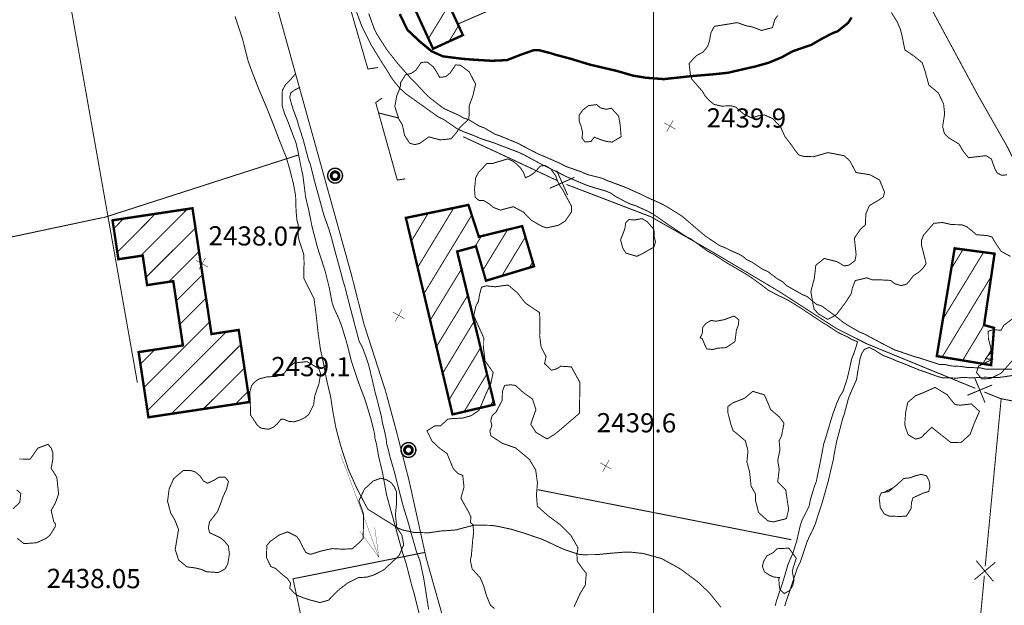
# Model space of a CAD drawing. Units: millimetres. Extents: x 580969 to 583705, y 7464883 to 7467702.
# Drawn here: x 581934 to 582037, y 7466720 to 7466781 of the extents above; entities that cross this region are included whole.
import ezdxf

# ---------------------------------------------------------------- set-up
doc = ezdxf.new("R2010")
doc.units = ezdxf.units.MM
doc.linetypes.add('DASHED', pattern=[0.75, 0.5, -0.25])
doc.linetypes.add('USTATION2', pattern=[1, 0.75, -0.25])
for name, color, linetype in [('CAMINOS EXISTENTES', 7, 'Continuous'), ('CIERRES', 7, 'Continuous'), ('COORDENADAS UTM', 7, 'Continuous'), ('COTAS SECUNDARIAS', 7, 'Continuous'), ('CURSOS DE AGUA', 7, 'Continuous'), ('CURVA PRINCIPAL', 7, 'Continuous'), ('CURVA SECUNDARIA', 7, 'Continuous'), ('EDIFICACIONES', 7, 'Continuous'), ('POSTES', 7, 'Continuous'), ('ZONA VERDE', 7, 'Continuous')]:
    doc.layers.add(name, color=color, linetype=linetype)
doc.styles.add('ROMANS', font='romans', dxfattribs={"height": 0.2})

# ---------------------------------------------------------------- blocks, each defined once
blk = doc.blocks.new('COTA2')
at = {"layer": 'COTAS SECUNDARIAS', "color": 253, "linetype": 'Continuous', "const_width": 0.1}
for points in [[(-1.02, 0.95), (1.02, -0.97)], [(-0.95, -1.02), (0.95, 1.02)]]:
    blk.add_lwpolyline(points, dxfattribs=at)
blk = doc.blocks.new('DIRAGU')
at = {"layer": 'CURSOS DE AGUA', "color": 5, "linetype": 'Continuous', "const_width": 0.15}
for points in [[(-13.75, 4.61), (-29.95, -0.02), (-14.4, -3.48)], [(-29.95, -0.02), (27.64, -0.06)]]:
    blk.add_lwpolyline(points, dxfattribs=at)
blk = doc.blocks.new('POSTE')
at = {"layer": 'POSTES', "color": 2, "linetype": 'Continuous', "elevation": 0}
for points, const_width in [([(0.524, 0.009, 1), (-0.511, 0.009, 1), (-0.511, 0.009, 1)], 0.1), ([(0.28, 0.002, 1), (-0.267, 0.002, 1), (-0.267, 0.002, 1)], 0.2)]:
    blk.add_lwpolyline(points, format="xyb", close=True, dxfattribs=dict(at, const_width=const_width))

msp = doc.modelspace()

# ---------------------------------------------------------------- linework, layer by layer
at = {"layer": 'CAMINOS EXISTENTES', "color": 1, "linetype": 'Continuous', "const_width": 0.1}
for points in [[(581971.17, 7466776.01), (581970.1, 7466775.85), (581965.84, 7466790.55)], [(581979.26, 7466713.78), (581976.22, 7466724.54), (581974.43, 7466732.66), (581973.03, 7466738.12), (581971.96, 7466742.07), (581969.7, 7466749.09), (581968.38, 7466754.29), (581959.2, 7466787.31)], [(582028.25, 7466783.76), (582033.98, 7466773.12), (582037.07, 7466767.69), (582039.52, 7466762.74), (582042.75, 7466754.78), (582047.15, 7466744.4), (582049.43, 7466736.87), (582052.61, 7466731.04), (582056.39, 7466722.53), (582061.93, 7466711.59), (582066.41, 7466703.33), (582078.08, 7466679.16), (582082.93, 7466669.2), (582088.38, 7466637.58), (582086.51, 7466635.18), (582005.81, 7466627.29), (582001.43, 7466646.62)], [(581974.01, 7466764.34), (581973.18, 7466764.21), (581970.92, 7466772.33), (581971.59, 7466772.81)]]:
    msp.add_lwpolyline(points, dxfattribs=at)
at = {"layer": 'CIERRES', "color": 2, "linetype": 'DASHED', "const_width": 0.1}
for points in [[(581936.11, 7466798.63), (581945.96, 7466742.99)], [(581962.87, 7466766.86), (581942.38, 7466760.26)], [(581942.33, 7466760.28), (581925.76, 7466756.76)], [(581987.9, 7466731.77), (582014.46, 7466726.53)]]:
    msp.add_lwpolyline(points, dxfattribs=at)
at = {"layer": 'CIERRES', "color": 2, "linetype": 'Continuous', "const_width": 0.1}
for points in [[(581984.67, 7466782.79), (581979.52, 7466780.56)], [(581973.31, 7466770.72), (581971.22, 7466771.24)], [(581989.99, 7466764.13), (581984.97, 7466766.49), (581980.09, 7466768.75)], [(581991.73, 7466764.5), (581989.15, 7466763.35)], [(581991.02, 7466762.64), (581989.87, 7466765.22)], [(582012.31, 7466753.05), (582006.19, 7466756.68), (581999.78, 7466760.35), (581990.91, 7466763.75)], [(582033.72, 7466742.39), (582022.32, 7466747.07), (582019.19, 7466748.65), (582013.18, 7466752.53), (582012.31, 7466753.05)], [(582035.49, 7466742.75), (582032.88, 7466741.66)], [(582034.73, 7466740.9), (582033.64, 7466743.51)], [(582038.47, 7466740.89), (582036.32, 7466741.33), (582034.65, 7466742.01)], [(582034.75, 7466723.75), (582036.42, 7466741.29)], [(581963.13, 7466718.35), (581962.26, 7466722.44), (581976.07, 7466725.2)], [(582033.62, 7466722.35), (582035.8, 7466724.15)], [(582035.61, 7466722.16), (582033.81, 7466724.34)], [(582032.07, 7466698.89), (582033.73, 7466712.96), (582034.66, 7466722.75)]]:
    msp.add_lwpolyline(points, dxfattribs=at)
at = {"layer": 'COORDENADAS UTM', "color": 7, "linetype": 'Continuous', "const_width": 0.1, "elevation": -0.01}
msp.add_lwpolyline([(582000, 7466300), (582000, 7467000)], dxfattribs=at)
at = {"layer": 'CURSOS DE AGUA', "color": 5, "linetype": 'DASHED', "const_width": 0.1}
for points in [[(581968.75, 7466782.26), (581969.49, 7466780.27), (581970.17, 7466778.92), (581970.39, 7466778.46), (581971.47, 7466776.69), (581972.22, 7466775.52), (581972.5, 7466775.04), (581972.93, 7466774.44), (581973.46, 7466773.82), (581974.01, 7466773.3), (581975.27, 7466772.4), (581975.83, 7466772.01), (581976.34, 7466771.63), (581977.52, 7466770.8), (581978.03, 7466770.57), (581979.41, 7466769.61), (581979.98, 7466769.34), (581981.4, 7466768.79), (581981.9, 7466768.56), (581983.37, 7466768.09), (581983.89, 7466767.88), (581985.89, 7466767.12), (581986.5, 7466766.83), (581988.08, 7466765.97), (581988.66, 7466765.68), (581990.38, 7466764.83), (581990.88, 7466764.57), (581992.51, 7466763.88), (581993.07, 7466763.65), (581993.71, 7466763.44), (581994.96, 7466763.08), (581995.54, 7466762.85), (581996.01, 7466762.51), (581997.13, 7466761.91), (581997.61, 7466761.69), (581998.12, 7466761.54), (581999.49, 7466760.91), (581999.97, 7466760.65), (582000.47, 7466760.3), (582001.42, 7466759.64), (582001.93, 7466759.3), (582003.48, 7466758.26), (582003.96, 7466758.02), (582005.72, 7466756.74), (582006.35, 7466756.41), (582007.69, 7466755.53), (582008.27, 7466755.2), (582009.71, 7466754.35), (582010.24, 7466754.01), (582011.54, 7466753.06), (582012.05, 7466752.66), (582012.58, 7466752.39), (582013.13, 7466752.09), (582013.71, 7466751.83), (582014.23, 7466751.55), (582015.55, 7466750.73), (582016.06, 7466750.38), (582016.6, 7466750.03), (582017.69, 7466749.3), (582018.15, 7466749.03), (582019.32, 7466748.26), (582019.76, 7466748.04), (582020.28, 7466747.81), (582020.71, 7466747.55), (582021.37, 7466747.27), (582021.21, 7466746.69), (582021, 7466746.05), (582020.77, 7466745.5), (582020.43, 7466743.96), (582020.29, 7466743.37), (582019.87, 7466742.1), (582019.5, 7466741.5), (582019.21, 7466740.85), (582018.77, 7466739.63), (582018.6, 7466739.07), (582018.02, 7466737.13), (582017.84, 7466736.57), (582017.46, 7466734.58), (582017.05, 7466732.6), (582016.85, 7466732.08), (582016.42, 7466730.65), (582016.32, 7466730.08), (582015.56, 7466728.56), (582015.37, 7466727.98), (582014.99, 7466726.31), (582014.56, 7466725), (582014.28, 7466724.38), (582014.07, 7466723.87), (582013.68, 7466722.51), (582013.52, 7466721.98), (582012.9, 7466720.15), (582012.75, 7466719.6)], [(582038.27, 7466744.41), (582036.75, 7466744.39), (582036.23, 7466744.41), (582034.84, 7466744.39), (582034.27, 7466744.53), (582032.83, 7466744.59), (582032.17, 7466744.69), (582031.16, 7466744.74), (582030.52, 7466744.89), (582029.99, 7466744.88), (582028.43, 7466745.39), (582027.88, 7466745.57), (582027.32, 7466745.72), (582026.34, 7466746.05), (582025.84, 7466746.24), (582025.32, 7466746.39), (582023.82, 7466747.16), (582023.23, 7466747.48), (582022.09, 7466748.09), (582021.54, 7466748.32), (582020.59, 7466748.86), (582019.91, 7466749.29), (582019.35, 7466749.73), (582018.92, 7466750.08), (582017.63, 7466751.02), (582017.08, 7466751.19), (582016.09, 7466752.02), (582015.63, 7466752.2), (582013.89, 7466753.19), (582013.5, 7466753.58), (582012.96, 7466753.88), (582011.97, 7466754.64), (582011.47, 7466754.84), (582010.27, 7466755.64), (582009.78, 7466755.87), (582009.38, 7466756.21), (582008.94, 7466756.46), (582008.06, 7466756.85), (582007.47, 7466757.15), (582006.96, 7466757.33), (582005.47, 7466758.33), (582005.05, 7466758.67), (582003.44, 7466760.06), (582003, 7466760.43), (582001.39, 7466761.44), (582000.8, 7466761.75), (581999.25, 7466762.44), (581998.61, 7466762.76), (581997.1, 7466763.44), (581995.66, 7466763.98), (581995.14, 7466764.17), (581994.61, 7466764.41), (581993.09, 7466764.79), (581992.41, 7466765.09), (581990.84, 7466765.64), (581990.27, 7466765.94), (581988.62, 7466766.67), (581988, 7466766.92), (581986.45, 7466767.72), (581985.87, 7466768.04), (581983.96, 7466768.83), (581983.4, 7466769.02), (581982.29, 7466769.68), (581981.74, 7466769.88), (581980.65, 7466770.55), (581980.13, 7466770.71), (581979.61, 7466771.01), (581978.05, 7466771.71), (581976.87, 7466772.61), (581976.42, 7466772.96), (581974.89, 7466774.59), (581974.48, 7466775), (581973.21, 7466776.44), (581972.05, 7466777.92), (581971.01, 7466779.56), (581970.73, 7466780.15), (581970.19, 7466781.66)], [(581962.51, 7466775.32), (581962.16, 7466774.92), (581961.81, 7466774.54), (581961.45, 7466774.17), (581961.15, 7466773.63), (581961.11, 7466773.1), (581961.13, 7466772.54), (581961.12, 7466772.01), (581961.38, 7466771.15), (581961.62, 7466770.59), (581961.81, 7466770.12), (581962.18, 7466769.13), (581962.35, 7466768.67), (581962.55, 7466768.18), (581962.79, 7466767.18), (581962.9, 7466766.57), (581963.17, 7466765.22), (581963.29, 7466764.72), (581963.58, 7466762.42), (581963.93, 7466760.96), (581964.24, 7466759.38), (581964.38, 7466758.84), (581964.79, 7466757.28), (581964.94, 7466756.78), (581965.44, 7466755.24), (581965.63, 7466754.65), (581966.05, 7466752.97), (581966.35, 7466751.38), (581966.5, 7466750.91), (581967.08, 7466749.64), (581967.33, 7466748.99), (581967.86, 7466747.26), (581968, 7466746.72), (581968.35, 7466745.32), (581969.11, 7466743.02), (581969.81, 7466741.18), (581970.41, 7466739.21), (581970.8, 7466737.63), (581970.85, 7466737.09), (581971, 7466736.56), (581971.09, 7466736.01), (581971.25, 7466735.15), (581971.63, 7466733.58), (581972.06, 7466731.21), (581972.72, 7466728.83), (581973.26, 7466726.87), (581973.71, 7466725.25), (581974.08, 7466724.14), (581974.73, 7466721.6), (581974.92, 7466721), (581976.73, 7466713.73)], [(581976.46, 7466719.24), (581976.35, 7466719.96), (581975.94, 7466722.53), (581975.56, 7466724.29), (581975.16, 7466725.35), (581974.96, 7466726.09), (581974.57, 7466727.4), (581974.45, 7466727.89), (581974.31, 7466728.39), (581974.31, 7466728.39), (581973.81, 7466730), (581973.38, 7466731.65), (581972.86, 7466733.69), (581972.42, 7466735.2), (581972.24, 7466735.97), (581972.07, 7466736.56), (581972.02, 7466737.07), (581971.84, 7466737.93), (581971.6, 7466738.87), (581971.53, 7466739.38), (581971.03, 7466741.35), (581970.86, 7466741.96), (581970.44, 7466743.78), (581970.19, 7466744.82), (581969.98, 7466745.46), (581969.5, 7466746.75), (581969.19, 7466747.3), (581968.75, 7466748.95), (581968.31, 7466750.64), (581968.18, 7466751.13), (581967.68, 7466753.08), (581967.45, 7466753.81), (581967.3, 7466754.4), (581967.08, 7466755.23), (581966.7, 7466756.61), (581966.23, 7466758.38), (581966.01, 7466759.1), (581965.52, 7466760.45), (581965.38, 7466760.94), (581965.02, 7466762.26), (581964.87, 7466762.82), (581964.68, 7466763.48), (581964.52, 7466764.09), (581964.39, 7466764.59), (581964.07, 7466765.88), (581963.88, 7466766.34), (581963.35, 7466768.36), (581963.02, 7466769.41), (581962.83, 7466769.99), (581962.7, 7466770.47), (581962.31, 7466771.51), (581962.12, 7466772.11), (581961.91, 7466772.88), (581962.04, 7466773.37), (581962.48, 7466773.68), (581962.99, 7466773.92)], [(582013.75, 7466719.59), (582014.36, 7466721.4), (582014.54, 7466721.98), (582015.09, 7466723.6), (582015.38, 7466724.18), (582015.9, 7466725.72), (582016.07, 7466726.27), (582016.39, 7466726.98), (582016.71, 7466727.62), (582016.97, 7466728.21), (582017.12, 7466728.72), (582017.6, 7466730.16), (582017.78, 7466730.78), (582018.32, 7466732.69), (582018.48, 7466733.4), (582018.84, 7466734.91), (582018.93, 7466735.48), (582019.2, 7466736.87), (582019.36, 7466737.45), (582019.81, 7466739.17), (582019.99, 7466739.69), (582020.41, 7466741.27), (582020.59, 7466741.77), (582021.27, 7466743.29), (582021.37, 7466743.94), (582021.65, 7466745.56), (582021.82, 7466746.05), (582022.09, 7466746.47), (582022.6, 7466746.68), (582023.13, 7466746.42), (582023.6, 7466746.12), (582024.05, 7466745.84), (582024.97, 7466745.49), (582025.5, 7466745.25), (582026.07, 7466745.04), (582027.81, 7466744.33), (582028.36, 7466744.14), (582029.73, 7466743.65), (582030.25, 7466743.5), (582030.75, 7466743.5), (582031.81, 7466743.46), (582032.4, 7466743.54), (582032.93, 7466743.51), (582033.53, 7466743.49), (582034.18, 7466743.54), (582034.78, 7466743.55), (582036.11, 7466743.52), (582036.64, 7466743.59), (582037.82, 7466743.77)]]:
    msp.add_lwpolyline(points, dxfattribs=at)
at = {"layer": 'CURVA PRINCIPAL', "color": 7, "linetype": 'Continuous', "const_width": 0.25, "elevation": 2440}
msp.add_lwpolyline([(581973.44, 7466781.61), (581974.23, 7466779.96), (581974.84, 7466779.39), (581975.42, 7466778.83), (581976.77, 7466777.71), (581977.97, 7466777.17), (581979.53, 7466776.98), (581980.04, 7466776.91), (581981.4, 7466776.81), (581983.08, 7466776.71), (581984.67, 7466776.78), (581986.15, 7466777.36), (581987.47, 7466777.82), (581987.99, 7466777.83), (581989.26, 7466777.5), (581989.76, 7466777.34), (581991.35, 7466776.92), (581993.34, 7466776.31), (581996.12, 7466775.66), (581997.85, 7466775.16), (581999.22, 7466774.93), (582001.11, 7466774.79), (582002.48, 7466774.94), (582003.83, 7466775.09), (582006.25, 7466775.29), (582007.84, 7466775.46), (582009.28, 7466775.8), (582010.66, 7466776.11), (582012.08, 7466776.51), (582013.45, 7466777.08), (582014.61, 7466777.72), (582016.54, 7466778.38), (582017.54, 7466778.96), (582018.79, 7466779.62), (582019.28, 7466779.79), (582020.38, 7466780.67), (582020.76, 7466781.25)], dxfattribs=at)
at = {"layer": 'CURVA SECUNDARIA', "color": 30, "linetype": 'Continuous', "const_width": 0.1, "elevation": 2439}
msp.add_lwpolyline([(581956.19, 7466781.36), (581956.97, 7466779), (581957.56, 7466776.68), (581958.09, 7466775.23), (581958.7, 7466773.68), (581959.53, 7466771.73), (581960.23, 7466769.97), (581960.74, 7466768.61), (581961.56, 7466766.57), (581961.94, 7466765.25), (581962.3, 7466763.83), (581962.53, 7466762.58), (581962.58, 7466760.99), (581962.66, 7466760.05), (581962.8, 7466759.55), (581962.79, 7466758.39), (581962.9, 7466757.9), (581963.39, 7466756.4), (581963.42, 7466755.41), (581963.38, 7466754.77), (581963.39, 7466753.93), (581963.68, 7466753.35), (581964.46, 7466751.79), (581964.68, 7466750.1), (581964.9, 7466748.1), (581965.13, 7466746.48), (581965.44, 7466745.06), (581965.81, 7466743.12), (581966.19, 7466741.56), (581966.44, 7466739.91), (581966.75, 7466738.26), (581967.19, 7466736.59), (581967.54, 7466735.46), (581967.88, 7466734.45), (581968.05, 7466733.91), (581968.91, 7466731.99), (581969.75, 7466730.37), (581970.1, 7466729.72), (581970.63, 7466729.4), (581971.77, 7466728.67), (581972.29, 7466728.36), (581973.24, 7466727.76), (581973.74, 7466727.55), (581974.97, 7466727.29), (581976.42, 7466727.26), (581977.04, 7466727.34), (581977.77, 7466727.45), (581978.31, 7466727.48), (581979.33, 7466727.56), (581979.88, 7466727.71), (581981.22, 7466728.06), (581981.82, 7466728.06), (581983.12, 7466728.03), (581983.72, 7466727.93), (581985.11, 7466727.63), (581986.5, 7466727.21), (581986.99, 7466727.04), (581988.36, 7466726.57), (581988.9, 7466726.33), (581989.77, 7466725.91), (581990.25, 7466725.69), (581990.72, 7466725.49), (581992.14, 7466725.01), (581992.67, 7466724.96), (581994.12, 7466724.97), (581995.57, 7466725.12), (581996.99, 7466725.23), (581997.53, 7466725.24), (581998.93, 7466725.09), (582000.85, 7466724.56), (582002.53, 7466723.64), (582002.97, 7466723.37), (582004.67, 7466722.1), (582005.83, 7466721), (582007.08, 7466719.45)], dxfattribs=at)
at = {"layer": 'EDIFICACIONES', "color": 4, "linetype": 'Continuous', "const_width": 0.25}
for points in [[(581976.93, 7466777.97), (581972.48, 7466787.68), (581981.15, 7466791.65), (581983.29, 7466786.99), (581977.73, 7466784.44), (581980.05, 7466779.4)], [(581946.09, 7466746.19), (581947.12, 7466739.36), (581957.71, 7466740.96), (581956.57, 7466748.51), (581953.72, 7466748.08), (581951.73, 7466761.26), (581943.36, 7466760), (581943.97, 7466755.92), (581946.52, 7466756.3), (581946.98, 7466753.21), (581949.72, 7466753.62), (581950.73, 7466746.89)], [(581983.35, 7466740.69), (581978.96, 7466739.66), (581974.08, 7466760.25), (581980.63, 7466761.61), (581981.72, 7466758.27), (581986.26, 7466759.39), (581987.5, 7466755.18), (581982.47, 7466753.67), (581981.42, 7466757.27), (581979.45, 7466756.73)], [(582035.37, 7466744.82), (582029.68, 7466745.77), (582031.55, 7466757.06), (582035.73, 7466756.5), (582034.63, 7466749.02), (582035.67, 7466748.73)]]:
    msp.add_lwpolyline(points, close=True, dxfattribs=at)
at = {"layer": 'EDIFICACIONES', "color": 4, "linetype": 'Continuous', "const_width": 0.1}
for points in [[(581976.44, 7466779.03), (581978.6, 7466782.58)], [(581978.6, 7466778.75), (581979.6, 7466780.39)], [(581975.31, 7466755.06), (581979.1, 7466761.3)], [(581943.86, 7466756.67), (581947.86, 7466760.68)], [(581946.28, 7466756.26), (581951.19, 7466761.18)], [(581974.66, 7466757.83), (581976.42, 7466760.74)], [(581975.96, 7466752.29), (581980.98, 7466760.55)], [(581943.49, 7466759.13), (581944.53, 7466760.18)], [(581946.86, 7466754.02), (581952.04, 7466759.2)], [(581981.33, 7466757.25), (581981.99, 7466758.35)], [(581982.15, 7466754.77), (581984.74, 7466759.02)], [(581984.12, 7466754.16), (581986.6, 7466758.26)], [(581949.21, 7466753.54), (581952.41, 7466756.74)], [(582030.31, 7466749.63), (582034.58, 7466756.65)], [(582031.21, 7466754.94), (582032.43, 7466756.94)], [(581987, 7466755.02), (581987.37, 7466755.65)], [(581950.03, 7466751.54), (581952.78, 7466754.29)], [(581976.62, 7466749.52), (581979.9, 7466754.89)], [(582030.25, 7466745.68), (582035.38, 7466754.12)], [(581977.28, 7466746.76), (581980.56, 7466752.14)], [(581950.4, 7466749.08), (581953.15, 7466751.83)], [(581946.65, 7466742.49), (581953.53, 7466749.37)], [(581977.94, 7466743.98), (581981.22, 7466749.4)], [(582032.39, 7466745.32), (582034.64, 7466749.05)], [(581947.02, 7466740.04), (581955.3, 7466748.32)], [(581949.54, 7466739.73), (581956.8, 7466746.99)], [(581946.28, 7466744.95), (581947.77, 7466746.44)], [(581978.61, 7466741.21), (581981.89, 7466746.63)], [(582034.5, 7466744.97), (582035.5, 7466746.6)], [(581952.87, 7466740.23), (581957.17, 7466744.53)], [(581980.17, 7466739.94), (581982.56, 7466743.89)], [(581956.2, 7466740.73), (581957.54, 7466742.07)], [(581982.91, 7466740.58), (581983.25, 7466741.13)]]:
    msp.add_lwpolyline(points, dxfattribs=at)
at = {"layer": 'ZONA VERDE', "color": 3, "linetype": 'USTATION2', "const_width": 0.1}
for points in [[(582037.41, 7466756.21), (582036.41, 7466756.75), (582035.77, 7466757.71), (582035.45, 7466758.26), (582034.92, 7466758.4), (582033.82, 7466758.49), (582033.39, 7466758.87), (582032.79, 7466759.34), (582032.28, 7466759.53), (582031.23, 7466759.55), (582030.25, 7466759.77), (582029.36, 7466759.68), (582028.29, 7466758.44), (582028.09, 7466757.94), (582028.07, 7466757.41), (582028.24, 7466756.76), (582028.56, 7466755.46), (582028.27, 7466755.03), (582027.89, 7466754.63), (582027.22, 7466754.18), (582026.89, 7466753.74), (582026.53, 7466753.32), (582025.96, 7466753.15), (582025.26, 7466753.36), (582024.85, 7466753.7), (582023.7, 7466753.76), (582022.89, 7466753.77), (582022.35, 7466753.97), (582021.14, 7466753.68), (582020.84, 7466752.92), (582020.72, 7466752.31), (582020.03, 7466751.26), (582019.2, 7466750.16), (582018.79, 7466749.89), (582018.25, 7466749.62), (582017.3, 7466750.18), (582016.84, 7466750.66), (582016.72, 7466751.19), (582016.49, 7466752.54), (582016.86, 7466753.93), (582017.01, 7466755.29), (582017.89, 7466756), (582019.25, 7466755.66), (582019.98, 7466755.21), (582020.49, 7466755.3), (582021.12, 7466755.78), (582021.23, 7466756.41), (582021.05, 7466758.13), (582021.68, 7466759.05), (582022.2, 7466759.53), (582022.25, 7466760.67), (582022.61, 7466761.53), (582023.05, 7466761.79), (582023.6, 7466762.11), (582024.07, 7466762.44), (582024.21, 7466762.93), (582023.69, 7466764.22), (582022.68, 7466764.77), (582021.22, 7466765), (582020.59, 7466766.2), (582019.97, 7466766.77), (582018.27, 7466767.09), (582017.33, 7466766.82), (582016.8, 7466766.66), (582015.75, 7466766.69), (582015.22, 7466766.85), (582014.78, 7466767.41), (582014.49, 7466767.84), (582013.76, 7466768.79), (582013.32, 7466769.79), (582012.5, 7466770.65), (582011.63, 7466771.04), (582010.98, 7466770.94), (582010.3, 7466770.72), (582009.44, 7466771.14), (582008.62, 7466771.86), (582008.13, 7466772), (582007.15, 7466771.96), (582006.35, 7466772.14), (582005.9, 7466772.51), (582005.42, 7466773.01), (582005.16, 7466773.48), (582004.78, 7466773.91), (582004.43, 7466774.32), (582004.01, 7466774.8), (582003.86, 7466775.39), (582003.74, 7466776.43), (582004.1, 7466776.82), (582004.51, 7466777.25), (582005.21, 7466777.63), (582005.67, 7466778.2), (582005.87, 7466778.77), (582006.02, 7466779.63), (582006.38, 7466780.32), (582007.56, 7466780.51), (582008.78, 7466780.71), (582009.74, 7466780.37), (582010.32, 7466780.27), (582011.33, 7466779.89), (582012.47, 7466780.19), (582012.72, 7466781.06), (582013.04, 7466781.46)], [(582024.92, 7466781.78), (582025.53, 7466780.79), (582025.87, 7466780), (582026.07, 7466779.19), (582026.33, 7466777.86), (582027.28, 7466777.21), (582028.15, 7466776.51), (582028.46, 7466775.58), (582028.85, 7466774.17), (582029.84, 7466773.34), (582030.39, 7466772.2), (582030.5, 7466771.16), (582030.29, 7466769.81), (582030.48, 7466769.08), (582030.87, 7466768.68), (582032.01, 7466767.98), (582032.42, 7466767.27), (582033, 7466766.55), (582033.55, 7466766.62), (582034.85, 7466766.77), (582035.4, 7466766.42), (582035.75, 7466765.41), (582036.01, 7466764.96), (582036.46, 7466764.71), (582037.02, 7466764.76)], [(581983.36, 7466719.31), (581982.93, 7466719.68), (581982.52, 7466720.67), (581982.21, 7466721.73), (581981.86, 7466722.55), (581981.02, 7466723.47), (581980.83, 7466724.37), (581980.94, 7466724.89), (581981.08, 7466726.51), (581981.18, 7466727.35), (581981.1, 7466728.12), (581980.85, 7466728.32), (581980.88, 7466728.93), (581980.63, 7466729.48), (581980.29, 7466730.06), (581979.84, 7466730.9), (581980.17, 7466732.05), (581980.03, 7466733.27), (581979.53, 7466733.46), (581979.03, 7466734), (581978.39, 7466735.56), (581977.61, 7466736.12), (581976.82, 7466736.86), (581976.28, 7466737.94), (581977.14, 7466738.48), (581977.71, 7466738.45), (581978.47, 7466739.17), (581979.03, 7466739.23), (581980.01, 7466739.27), (581980.9, 7466739.52), (581981.73, 7466740.08), (581981.99, 7466740.67), (581982.42, 7466741.7), (581982.97, 7466742.89), (581983.22, 7466744.05), (581982.37, 7466745.28), (581982.22, 7466746.5), (581982.23, 7466747.68), (581981.79, 7466748.67), (581981.19, 7466750), (581981.4, 7466750.98), (581981.68, 7466751.51), (581981.78, 7466752.16), (581982, 7466752.99), (581982.51, 7466753.13), (581983.41, 7466753.03), (581984.79, 7466753.22), (581985.78, 7466752.37), (581986.59, 7466751.33), (581988.08, 7466750.32), (581988.12, 7466749.12), (581988.09, 7466747.88), (581988.24, 7466746.74), (581988.76, 7466745.71), (581988.6, 7466744.99), (581989.31, 7466744.29), (581989.86, 7466744.43), (581990.3, 7466744.71), (581991.41, 7466744.64), (581992.3, 7466743.01), (581992.28, 7466741.36), (581992.25, 7466739.78), (581991, 7466738.7), (581989.75, 7466737.64), (581988.87, 7466737.09), (581987.7, 7466737.78), (581987.16, 7466738.62), (581987.5, 7466739.62), (581987.7, 7466740.16), (581987.34, 7466741.27), (581986.38, 7466741.95), (581985.55, 7466742.7), (581985.04, 7466742.76), (581984.42, 7466742.7), (581984.19, 7466742.08), (581984.16, 7466741.12), (581983.52, 7466739.91), (581983.13, 7466739.55), (581982.96, 7466739.02), (581983.08, 7466738.5), (581982.88, 7466737.92), (581982.98, 7466737.42), (581984.17, 7466736.64), (581985.57, 7466736.15), (581987.01, 7466734.95), (581987.67, 7466733.85), (581987.86, 7466732.48), (581987.75, 7466731.22), (581987.85, 7466730.05), (581988.94, 7466729.06), (581990.16, 7466728.17), (581991.35, 7466727), (581992.11, 7466725.68), (581991.99, 7466724.99), (581992.03, 7466724.27), (581992.61, 7466723.45), (581992.97, 7466723.02), (581992.87, 7466721.78), (581992.32, 7466720.88), (581991.7, 7466719.52)], [(581933.55, 7466734.99), (581934.74, 7466734.98), (581935.53, 7466736.12), (581936.6, 7466736.53), (581936.94, 7466736.12), (581937.12, 7466735.63), (581937.12, 7466735.03), (581936.93, 7466734.01), (581937.52, 7466733.08), (581937.71, 7466731.31), (581937.37, 7466730.38), (581936.93, 7466729.6), (581937.2, 7466728.43), (581937.28, 7466728.31), (581937.31, 7466728.29), (581937.38, 7466728.18), (581937.36, 7466727.9), (581936.8, 7466727), (581936.4, 7466726.67), (581935.38, 7466726.21), (581934.09, 7466726.12), (581933.37, 7466726.68)], [(581932.93, 7466729.76), (581933.64, 7466730.44), (581933.75, 7466731.38), (581933.32, 7466731.76)]]:
    msp.add_lwpolyline(points, dxfattribs=at)
for points in [[(581973.52, 7466774.15), (581973.54, 7466774.15), (581973.35, 7466773.59), (581973.13, 7466773.08), (581972.92, 7466771.92), (581973.34, 7466770.61), (581973.72, 7466769.97), (581973.94, 7466768.9), (581974.48, 7466768.07), (581975, 7466767.93), (581975.52, 7466768.05), (581976.49, 7466768.74), (581977.67, 7466768.42), (581978.82, 7466768.54), (581979.37, 7466769.18), (581979.71, 7466769.7), (581980.65, 7466770.58), (581980.71, 7466771.1), (581980.71, 7466772.01), (581981.09, 7466773.02), (581981.38, 7466774.26), (581980.71, 7466775.56), (581979.79, 7466776.24), (581979.28, 7466776.28), (581978.73, 7466775.45), (581978.26, 7466775.05), (581977.62, 7466774.97), (581977.29, 7466775.56), (581976.94, 7466776.09), (581976.31, 7466776.58), (581975.68, 7466776.53), (581975.13, 7466775.73), (581974.64, 7466775.39), (581974.04, 7466775.24), (581973.51, 7466774.39)], [(581993.82, 7466768.71), (581993.46, 7466768.25), (581992.83, 7466768.21), (581992.52, 7466768.63), (581992.59, 7466769.18), (581992.44, 7466769.81), (581992.23, 7466770.4), (581992.22, 7466771.01), (581992.61, 7466771.56), (581993.2, 7466772.01), (581994.06, 7466772.12), (581994.47, 7466771.77), (581995.06, 7466771.63), (581995.6, 7466771.74), (581996.36, 7466770.91), (581996.52, 7466769.99), (581996.62, 7466768.75), (581995.67, 7466768.19), (581995.08, 7466768.26), (581994.52, 7466768.43), (581994.06, 7466768.61)], [(581986.6, 7466764.46), (581986.39, 7466765.03), (581986.03, 7466765.55), (581985.65, 7466765.91), (581985.24, 7466766.22), (581984.75, 7466766.43), (581983.74, 7466766.13), (581983.17, 7466765.96), (581982.59, 7466765.96), (581981.69, 7466765.03), (581981.39, 7466764.46), (581981.27, 7466763.24), (581981.33, 7466762.44), (581981.73, 7466762.07), (581982.25, 7466762.06), (581982.84, 7466761.69), (581983.24, 7466761.35), (581983.99, 7466761.06), (581984.51, 7466761.21), (581985.34, 7466761.42), (581986.41, 7466760.84), (581987.22, 7466760), (581988.35, 7466759.35), (581988.84, 7466759.21), (581990.06, 7466759.48), (581990.77, 7466759.91), (581991.42, 7466760.88), (581991.42, 7466761.49), (581990.9, 7466762.44), (581990.5, 7466763.19), (581990.22, 7466763.6), (581989.93, 7466764.16), (581989.79, 7466764.62), (581989.24, 7466765.4), (581988.65, 7466765.75), (581988.14, 7466765.67), (581987.54, 7466764.99), (581987.03, 7466764.65)], [(581996.85, 7466758.68), (581997.02, 7466759.17), (581997.1, 7466759.72), (581997.46, 7466760.08), (581997.97, 7466760.03), (581998.82, 7466760.17), (581999.34, 7466759.86), (582000.06, 7466759.04), (582000.09, 7466758.26), (582000.22, 7466757.73), (582000.05, 7466757.18), (581999.5, 7466756.88), (581998.98, 7466756.57), (581998.26, 7466756.22), (581997.11, 7466756.57), (581996.79, 7466757.09), (581996.56, 7466757.95)], [(582004.9, 7466747.68), (582005.12, 7466748.14), (582005.17, 7466748.79), (582005.49, 7466749.19), (582006.05, 7466749.51), (582006.54, 7466749.42), (582007.38, 7466749.58), (582008.46, 7466749.97), (582008.95, 7466749.58), (582008.89, 7466748.99), (582008.7, 7466748.51), (582008.54, 7466747.28), (582007.61, 7466746.66), (582006.73, 7466746.6), (582006.22, 7466746.46), (582005.59, 7466746.52), (582005.34, 7466747.05), (582005.11, 7466747.61)], [(582034.77, 7466745.5), (582035.38, 7466746.16), (582035.31, 7466746.76), (582035.08, 7466747.62), (582035.07, 7466748.38), (582035.56, 7466748.52), (582036.43, 7466748.49), (582036.69, 7466748.99), (582037.72, 7466749.76), (582038.76, 7466749.62), (582039.07, 7466749.15), (582039.26, 7466748.62), (582039.44, 7466747.17), (582039.32, 7466746.26), (582038.39, 7466745.81), (582037.73, 7466745.45), (582037.36, 7466745.04), (582036.4, 7466743.96), (582035.28, 7466743.42), (582034.39, 7466743.38), (582033.84, 7466744.04), (582034.04, 7466744.71), (582034.93, 7466745.16), (582035.49, 7466745.41)], [(581961.01, 7466739.16), (581960.64, 7466738.71), (581960.25, 7466738.34), (581959.71, 7466738.1), (581958.9, 7466738.22), (581958.5, 7466738.56), (581957.81, 7466739.6), (581957.8, 7466740.26), (581957.78, 7466740.83), (581957.74, 7466742.02), (581957.92, 7466742.68), (581958.27, 7466743.08), (581958.69, 7466743.38), (581959.52, 7466743.59), (581960.57, 7466743.65), (581961.37, 7466743.99), (581961.74, 7466744.54), (581962.38, 7466745.05), (581963.73, 7466745.19), (581964.96, 7466744.46), (581965.15, 7466743.93), (581964.98, 7466742.89), (581964.53, 7466741.58), (581964.42, 7466740.67), (581964.13, 7466740.09), (581963.9, 7466739.64), (581963.49, 7466739.32), (581962.94, 7466739.05), (581962.36, 7466738.89), (581961.85, 7466738.92), (581961.36, 7466739.13), (581961.18, 7466739.16)], [(582009.79, 7466734.7), (582009.94, 7466734.13), (582010.07, 7466733.66), (582010.23, 7466732.15), (582010.71, 7466731.29), (582010.69, 7466730.66), (582011.01, 7466729.39), (582011.98, 7466728.51), (582012.57, 7466728.4), (582013.93, 7466728.74), (582014.17, 7466729.72), (582014.06, 7466730.37), (582013.86, 7466731.76), (582013.02, 7466732.59), (582013.18, 7466733.92), (582013.02, 7466734.82), (582013.25, 7466735.95), (582013.17, 7466736.92), (582013.42, 7466737.4), (582013.68, 7466738.75), (582013.2, 7466739.39), (582012.79, 7466739.73), (582012.26, 7466740.19), (582012.07, 7466740.68), (582011.62, 7466741.71), (582010.41, 7466742.08), (582009.54, 7466741.35), (582008.32, 7466740.87), (582007.78, 7466740.47), (582007.79, 7466739.88), (582008.11, 7466738.62), (582008.35, 7466737.95), (582008.79, 7466737.61), (582009.63, 7466736.89), (582009.91, 7466735.84)], [(582029.16, 7466738.3), (582028.78, 7466737.97), (582028.39, 7466737.59), (582028.03, 7466737.22), (582027.46, 7466737.07), (582026.7, 7466737.51), (582026.47, 7466738.09), (582026.32, 7466738.59), (582026.42, 7466739.89), (582026.64, 7466740.92), (582027.45, 7466741.61), (582028.25, 7466741.93), (582029.5, 7466742.49), (582030.76, 7466741.73), (582031.12, 7466741.26), (582031.59, 7466740.69), (582032.15, 7466740.63), (582033.3, 7466740.76), (582034.15, 7466739.98), (582033.65, 7466738.85), (582033.16, 7466737.56), (582032.2, 7466736.7), (582031.15, 7466736.71)], [(581953.53, 7466727.26), (581953.39, 7466727.77), (581953.52, 7466728.41), (581954.35, 7466729.47), (581954.74, 7466730.48), (581954.9, 7466730.97), (581955.31, 7466731.86), (581955.5, 7466732.65), (581955.16, 7466733.07), (581954.52, 7466733.1), (581954, 7466732.77), (581953.31, 7466732.45), (581952.88, 7466732.69), (581952.51, 7466733.22), (581952.05, 7466733.62), (581951.55, 7466733.78), (581950.78, 7466733.79), (581949.77, 7466732.94), (581949.29, 7466731.87), (581949.12, 7466730.57), (581949.45, 7466729.32), (581949.89, 7466728.59), (581950.27, 7466727.6), (581949.92, 7466725.51), (581950.27, 7466724.42), (581951.15, 7466723.69), (581951.98, 7466723.58), (581952.68, 7466723.42), (581953.18, 7466723.18), (581954.44, 7466723.09), (581955.14, 7466723.47), (581955.43, 7466724), (581955.6, 7466725.06), (581955.48, 7466725.89), (581955.06, 7466726.4), (581954.63, 7466726.75)], [(581969.65, 7466729.17), (581969.45, 7466729.78), (581969.15, 7466730.59), (581969.74, 7466731.84), (581970.65, 7466732.68), (581971.43, 7466732.97), (581972.01, 7466732.84), (581972.56, 7466732.5), (581972.85, 7466732.09), (581973.1, 7466731.56), (581973.11, 7466730.37), (581972.98, 7466729.15), (581973.13, 7466727.79), (581973.66, 7466727.03), (581973.85, 7466726.02), (581973.38, 7466724.89), (581972.97, 7466724.5), (581971.74, 7466723.35), (581970.75, 7466722.85), (581970, 7466722.61), (581969.1, 7466722.56), (581967.98, 7466722), (581966.97, 7466721.21), (581965.97, 7466720.19), (581965.06, 7466719.95), (581963.89, 7466720.26), (581963.37, 7466720.44), (581962.7, 7466720.7), (581962.29, 7466721.04), (581961.92, 7466721.46), (581962.01, 7466721.97), (581961.68, 7466722.46), (581961.22, 7466722.81), (581960.43, 7466723.52), (581959.94, 7466723.72), (581959.47, 7466724.67), (581959.52, 7466725.93), (581959.84, 7466726.33), (581960.83, 7466727.04), (581961.7, 7466727.35), (581962.64, 7466726.88), (581962.96, 7466726.44), (581963.21, 7466725.91), (581963.6, 7466725.19), (581964.07, 7466725), (581965.34, 7466725.38), (581966.36, 7466725.6), (581967.46, 7466725.54), (581968.45, 7466725.58), (581969.28, 7466726.3), (581969.61, 7466726.69)], [(582025.07, 7466731.93), (582024.65, 7466731.58), (582023.87, 7466731.44), (582023.65, 7466730.94), (582023.76, 7466729.9), (582024.18, 7466729.23), (582024.69, 7466729), (582025.93, 7466728.97), (582026.5, 7466729.01), (582026.99, 7466729.81), (582027.03, 7466730.43), (582027.18, 7466730.92), (582028.25, 7466731.41), (582028.85, 7466731.6), (582028.96, 7466732.11), (582028.88, 7466732.68), (582028.6, 7466733.23), (582028.03, 7466733.38), (582027.41, 7466733.22), (582026.85, 7466733.01), (582026.23, 7466732.95), (582025.5, 7466732.28), (582025.11, 7466731.97), (582024.29, 7466731.58)], [(582013.2, 7466722.58), (582012.69, 7466722.6), (582012.2, 7466722.79), (582011.62, 7466723.17), (582011.42, 7466723.75), (582011.55, 7466724.27), (582011.88, 7466724.83), (582012.57, 7466725.2), (582012.94, 7466725.59), (582014.19, 7466725.65), (582014.96, 7466724.59), (582014.54, 7466723.26), (582014.73, 7466722.27), (582014.58, 7466721.7), (582014.23, 7466721.18), (582013.69, 7466720.89), (582013.24, 7466721.33), (582013.17, 7466721.83), (582013.14, 7466722.43)]]:
    msp.add_lwpolyline(points, close=True, dxfattribs=at)

# ---------------------------------------------------------------- block references
at = {"layer": 'COTAS SECUNDARIAS', "color": 253, "linetype": 'Continuous', "xscale": 0.5000016095375539, "yscale": 0.5000016093254089, "zscale": 0.5, "rotation": 13.74375555996203}
for p in [(582001.73, 7466769.88), (581952.75, 7466755.45), (581973.32, 7466750.04), (581995.02, 7466734.26)]:
    msp.add_blockref('COTA2', p, dxfattribs=at)
at = {"layer": 'CURSOS DE AGUA', "color": 5, "linetype": 'Continuous', "xscale": 0.2000016310787618, "yscale": 0.2000016309320927, "zscale": 0.2000018626483134, "rotation": 110.4581488959854}
msp.add_blockref('DIRAGU', (581969.15, 7466730.31), dxfattribs=at)
at = {"layer": 'POSTES', "color": 2, "linetype": 'Continuous', "xscale": 1.500000501593845, "yscale": 1.500000501982868, "zscale": 1.5, "rotation": 13.74233105368593}
for p in [(581966.66, 7466764.66), (581974.34, 7466735.92)]:
    msp.add_blockref('POSTE', p, dxfattribs=at)

# ---------------------------------------------------------------- texts
at = {"layer": 'COTAS SECUNDARIAS', "color": 253, "linetype": 'Continuous', "style": 'ROMANS'}
for s, p in [('2439.9', (582005.57, 7466769.74, 0.04)), ('2438.07', (581953.41, 7466757.38, 0.04)), ('2439.1', (581959.97, 7466743.68, 0.04)), ('2439.6', (581994.06, 7466737.8, 0.04)), ('2438.05', (581936.46, 7466721.49, 0.04))]:
    msp.add_text(s, height=2, rotation=359.7424, dxfattribs=at).set_placement(p)

doc.saveas('drawing.dxf')
